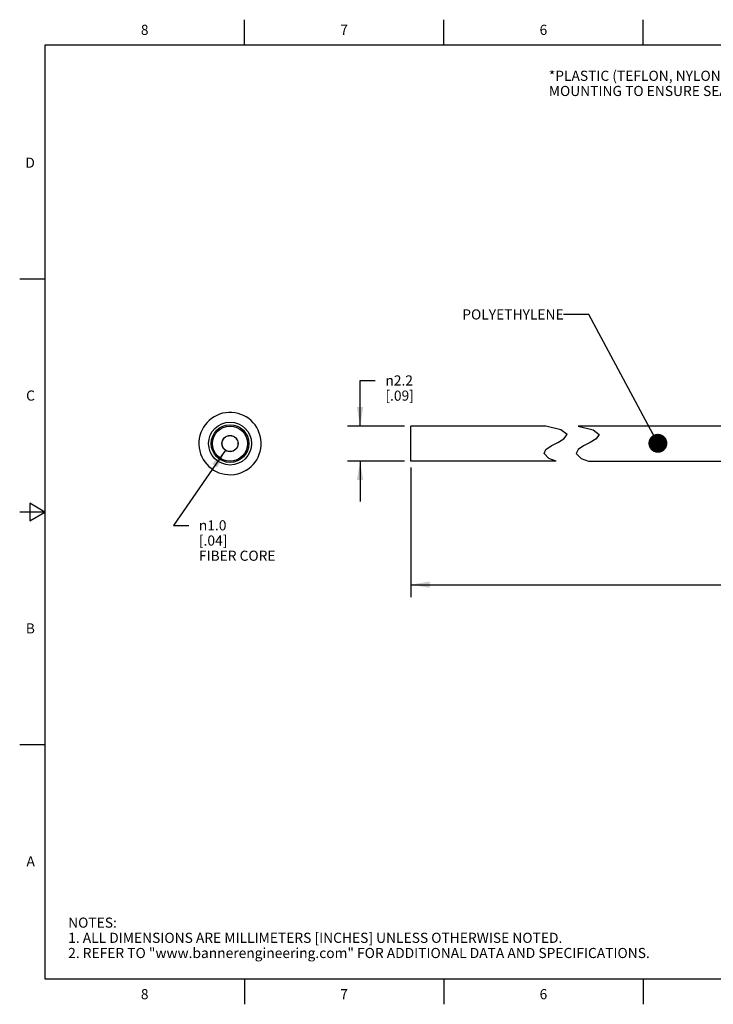
# Model space of a CAD drawing. Units: inches. Extents: x 0.4 to 16.6, y 0.6 to 10.4.
# Drawn here: x 0.4 to 7.2, y 0.6 to 10.4 of the extents above; entities that cross this region are included whole.
import ezdxf

# ---------------------------------------------------------------- set-up
doc = ezdxf.new("R2010")
doc.units = ezdxf.units.IN
doc.header["$LTSCALE"] = 0.935
doc.header["$MEASUREMENT"] = 0
doc.layers.get('0').update_dxf_attribs({"linetype": 'CONTINUOUS'})
for name, color, linetype in [('AXIS', 7, 'CONTINUOUS'), ('CURVES', 7, 'CONTINUOUS'), ('NOTES', 7, 'CONTINUOUS'), ('SCHEME_DIMS', 7, 'CONTINUOUS')]:
    doc.layers.add(name, color=color, linetype=linetype)
doc.styles.add('TEXTSTYLE_2', font='txt', dxfattribs={"width": 0.8})
doc.styles.add('TEXTSTYLE_6', font='gdt')
doc.dimstyles.new('DIMSTYLE_1', dxfattribs={"dimtxt": 0.1, "dimasz": 0.1875, "dimexe": 0.125, "dimexo": 0.0625, "dimgap": 0.1, "dimtad": 0, "dimtih": 1, "dimtoh": 1, "dimdec": 0, "dimlfac": 0.25, "dimzin": 4, "dimdsep": 46, "dimtxsty": 'STANDARD', "dimblk": '_FILLED', "dimblk1": '_FILLED', "dimblk2": '_FILLED', "dimcen": 0.09, "dimadec": 0, "dimazin": 0, "dimtp": 0.5, "dimtm": 0.5, "dimtfac": 1, "dimtdec": 0, "dimtofl": 0, "dimtmove": 0, "dimatfit": 3, "dimldrblk": '_FILLED', "dimfxl": 1, "dimtolj": 1, "dimtzin": 4, "dimarcsym": 0})
doc.dimstyles.new('DIMSTYLE_3', dxfattribs={"dimtxt": 0.1, "dimasz": 0.1875, "dimexe": 0.125, "dimexo": 0.0625, "dimgap": 0.1, "dimtad": 0, "dimtih": 1, "dimtoh": 1, "dimdec": 1, "dimlfac": 0.25, "dimzin": 4, "dimdsep": 46, "dimtxsty": 'STANDARD', "dimblk": '_FILLED', "dimblk1": '_FILLED', "dimblk2": '_FILLED', "dimcen": 0.09, "dimadec": 0, "dimazin": 0, "dimtp": 0.1, "dimtm": 0.1, "dimtfac": 1, "dimtdec": 1, "dimtofl": 0, "dimtmove": 0, "dimatfit": 3, "dimldrblk": '_FILLED', "dimfxl": 1, "dimtolj": 1, "dimtzin": 4, "dimarcsym": 0})
doc.dimstyles.new('DIMSTYLE_4', dxfattribs={"dimtxt": 0.1, "dimasz": 0.1875, "dimexe": 0.125, "dimexo": 0.0625, "dimgap": 0.09, "dimtad": 0, "dimtih": 1, "dimtoh": 1, "dimdec": 1, "dimlfac": 0.25, "dimzin": 4, "dimdsep": 46, "dimtxsty": 'STANDARD', "dimblk": '_FILLED', "dimblk1": '_FILLED', "dimblk2": '_FILLED', "dimcen": 0.09, "dimadec": 0, "dimazin": 0, "dimtp": 0.1, "dimtm": 0.1, "dimtfac": 1, "dimtdec": 1, "dimtmove": 0, "dimatfit": 2, "dimldrblk": '_FILLED', "dimfxl": 1, "dimtolj": 1, "dimtzin": 4, "dimarcsym": 0})
doc.dimstyles.get("Standard").update_dxf_attribs({"dimtxt": 0.1, "dimasz": 0.1875, "dimexe": 0.125, "dimexo": 0.0625, "dimgap": 0.09, "dimtad": 0, "dimtih": 1, "dimtoh": 1, "dimzin": 4, "dimdsep": 46, "dimtxsty": 'STANDARD', "dimblk": '_FILLED', "dimblk1": '_FILLED', "dimblk2": '_FILLED', "dimcen": 0.09, "dimadec": 0, "dimazin": 0, "dimtol": 1, "dimtp": 0.01, "dimtm": 0.01, "dimtfac": 1, "dimtofl": 0, "dimtmove": 0, "dimatfit": 3, "dimldrblk": '_FILLED', "dimfxl": 1, "dimtolj": 1, "dimtzin": 4, "dimarcsym": 0})

# ---------------------------------------------------------------- blocks, each defined once
blk = doc.blocks.new('_FILLED')
at = {"color": 0, "linetype": 'BYBLOCK'}
blk.add_solid([(0, 0), (-1, 0.167), (-1, -0.167)], dxfattribs=at)
blk = doc.blocks.new('*D4')
at = {"layer": 'SCHEME_DIMS', "color": 7, "linetype": 'CONTINUOUS'}
for p, q in [((4.2333, 5.9397), (4.2333, 4.7317)), ((14.8228, 5.8072), (14.8228, 4.7317)), ((4.2333, 4.7817), (9.278, 4.7817)), ((14.8228, 4.7817), (9.778, 4.7817)), ((4.2333, 4.7317), (4.2333, 4.6567)), ((14.8228, 4.7317), (14.8228, 4.6567))]:
    blk.add_line(p, q, dxfattribs=at)
at = {"layer": 'SCHEME_DIMS', "color": 7, "linetype": 'CONTINUOUS', "xscale": 0.1875, "yscale": 0.1875, "zscale": 0.1875, "rotation": 180}
blk.add_blockref('_FILLED', (4.2333, 4.7817), dxfattribs=at)
at = {"layer": 'SCHEME_DIMS', "color": 7, "linetype": 'CONTINUOUS', "xscale": 0.1875, "yscale": 0.1875, "zscale": 0.1875}
blk.add_blockref('_FILLED', (14.8228, 4.7817), dxfattribs=at)
at = {"layer": 'SCHEME_DIMS', "color": 7, "linetype": 'CONTINUOUS', "insert": (9.528, 4.8317), "char_height": 0.1, "width": 0.3, "attachment_point": 2, "line_spacing_factor": 0.9}
blk.add_mtext('"L"', dxfattribs=at)
blk = doc.blocks.new('*D5')
at = {"layer": 'SCHEME_DIMS', "color": 7, "linetype": 'CONTINUOUS'}
for p, q in [((2.4035, 6.1106), (1.8906, 5.3677)), ((1.8906, 5.3677), (2.0406, 5.3677))]:
    blk.add_line(p, q, dxfattribs=at)
at = {"layer": 'SCHEME_DIMS', "color": 7, "linetype": 'CONTINUOUS', "xscale": 0.1875, "yscale": 0.1875, "zscale": 0.1875, "rotation": 55.3754847068}
blk.add_blockref('_FILLED', (2.4035, 6.1106), dxfattribs=at)
at = {"layer": 'SCHEME_DIMS', "color": 7, "linetype": 'CONTINUOUS', "insert": (2.1406, 5.4177), "char_height": 0.1, "width": 1, "attachment_point": 1, "line_spacing_factor": 0.9, "style": 'TEXTSTYLE_6'}
blk.add_mtext('{\\Fgdt;n}\\Ftxt;1.0\\P[.04]\\PFIBER CORE', dxfattribs=at)
blk = doc.blocks.new('*D6')
at = {"layer": 'SCHEME_DIMS', "color": 7, "linetype": 'CONTINUOUS'}
for p, q in [((3.7333, 6.3487), (3.7333, 6.7987)), ((3.7333, 6.7987), (3.8833, 6.7987)), ((4.1708, 6.3487), (3.6083, 6.3487)), ((4.1708, 6.0022), (3.6083, 6.0022)), ((3.7333, 6.0022), (3.7333, 5.6022))]:
    blk.add_line(p, q, dxfattribs=at)
at = {"layer": 'SCHEME_DIMS', "color": 7, "linetype": 'CONTINUOUS', "xscale": 0.1875, "yscale": 0.1875, "zscale": 0.1875}
for p, rotation in [((3.7333, 6.3487), 270), ((3.7333, 6.0022), 90)]:
    blk.add_blockref('_FILLED', p, dxfattribs=dict(at, rotation=rotation))
at = {"layer": 'SCHEME_DIMS', "color": 7, "linetype": 'CONTINUOUS', "insert": (3.9833, 6.8487), "char_height": 0.1, "width": 0.5, "attachment_point": 1, "line_spacing_factor": 0.9, "style": 'TEXTSTYLE_6'}
blk.add_mtext('{\\Fgdt;n}\\Ftxt;2.2\\P[.09]', dxfattribs=at)

msp = doc.modelspace()

# ---------------------------------------------------------------- linework, layer by layer
at = {"color": 7, "linetype": 'CONTINUOUS'}
for p, q in [((2.59, 10.112), (2.59, 10.362)), ((4.56, 10.112), (4.56, 10.362)), ((6.53, 10.112), (6.53, 10.362)), ((0.62, 10.112), (0.62, 0.887)), ((16.38, 10.112), (0.62, 10.112)), ((0.62, 7.7995), (0.37, 7.7995)), ((4.2333, 6.0022), (4.2333, 6.3487)), ((5.5694, 6.3487), (4.2333, 6.3487)), ((5.7182, 6.3099), (5.5694, 6.3487)), ((5.8875, 6.3487), (6.0364, 6.3099)), ((9.9106, 6.3487), (5.8875, 6.3487)), ((5.7782, 6.2638), (5.7182, 6.3099)), ((5.7465, 6.2206), (5.7782, 6.2638)), ((6.0364, 6.3099), (6.0964, 6.2638)), ((6.0964, 6.2638), (6.0647, 6.2206)), ((5.5686, 6.1175), (5.6211, 6.1534)), ((5.6211, 6.1534), (5.6874, 6.1874)), ((5.6874, 6.1874), (5.7465, 6.2206)), ((5.9393, 6.1534), (5.8867, 6.1175)), ((6.0056, 6.1874), (5.9393, 6.1534)), ((6.0647, 6.2206), (6.0056, 6.1874)), ((5.5513, 6.0759), (5.5686, 6.1175)), ((5.599, 6.0295), (5.5513, 6.0759)), ((5.8867, 6.1175), (5.8694, 6.0759)), ((5.8694, 6.0759), (5.9171, 6.0295)), ((5.6708, 6.0022), (4.2333, 6.0022)), ((5.6708, 6.0022), (5.599, 6.0295)), ((5.9171, 6.0295), (5.989, 6.0022)), ((5.989, 6.0022), (9.6104, 6.0022)), ((0.47, 5.5861), (0.47, 5.4129)), ((0.62, 5.4995), (0.47, 5.5861)), ((0.62, 5.4995), (0.37, 5.4995)), ((0.47, 5.4129), (0.62, 5.4995)), ((0.62, 3.1995), (0.37, 3.1995)), ((0.62, 0.887), (16.38, 0.887)), ((2.59, 0.887), (2.59, 0.637)), ((4.56, 0.887), (4.56, 0.637)), ((6.53, 0.887), (6.53, 0.637))]:
    msp.add_line(p, q, dxfattribs=at)
for radius in [0.2117, 0.1732]:
    msp.add_circle((2.4483, 6.1754), radius, dxfattribs=at)
msp.add_arc((2.4483, 6.1754), 0.3077, 278.4869, 277.42408, dxfattribs=at)
at = {"layer": 'AXIS', "color": 7, "linetype": 'CONTINUOUS'}
for radius in [0.186, 0.0787]:
    msp.add_circle((2.4483, 6.1754), radius, dxfattribs=at)
at = {"layer": 'CURVES', "color": 7, "linetype": 'CONTINUOUS'}
msp.add_circle((2.4483, 6.1754), 0.08, dxfattribs=at)

# ---------------------------------------------------------------- texts
at = {"color": 7, "linetype": 'CONTINUOUS', "char_height": 0.1, "width": 0.08, "line_spacing_factor": 0.9, "style": 'TEXTSTYLE_2'}
for s, insert, attachment_point in [('8', (1.605, 10.312), 2), ('7', (3.575, 10.312), 2), ('6', (5.545, 10.312), 2), ('D', (0.52, 8.9995), 3), ('C', (0.52, 6.6995), 3), ('B', (0.52, 4.3995), 3), ('A', (0.52, 2.0995), 3), ('8', (1.605, 0.787), 2), ('7', (3.575, 0.787), 2), ('6', (5.545, 0.787), 2)]:
    msp.add_mtext(s, dxfattribs=dict(at, insert=insert, attachment_point=attachment_point))
at = {"color": 7, "linetype": 'CONTINUOUS', "insert": (0.8489, 1.4938), "char_height": 0.1, "width": 7.9, "attachment_point": 1, "line_spacing_factor": 0.9}
msp.add_mtext('NOTES:\\P1. ALL DIMENSIONS ARE MILLIMETERS [INCHES] UNLESS OTHERWISE NOTED.\\P2. REFER TO "www.bannerengineering.com" FOR ADDITIONAL DATA AND SPECIFICATIONS.', dxfattribs=at)
at = {"layer": 'NOTES', "color": 7, "linetype": 'CONTINUOUS', "char_height": 0.1, "line_spacing_factor": 0.9}
for s, insert, width, attachment_point in [('*PLASTIC (TEFLON, NYLON, ETC.) SET SCREW TO BE USED FOR\\P MOUNTING TO ENSURE SEALING INTEGRITY.', (5.598, 9.858), 5.5, 1), ('POLYETHYLENE ', (5.7446, 7.5007), 1.3, 3)]:
    msp.add_mtext(s, dxfattribs=dict(at, insert=insert, width=width, attachment_point=attachment_point))

# ---------------------------------------------------------------- dimensions: what is measured, and where the dimension line sits
at = {"layer": 'SCHEME_DIMS', "color": 7, "linetype": 'CONTINUOUS'}
for base, p1, angle, text, dimstyle, picture, middle in [((3.7333, 6.0022), (4.2333, 6.3487), 270, '%%c<>', 'DIMSTYLE_3', '*D6', (4.3, 6.7237)), ((4.2333, 4.7817), (14.8228, 5.8697), 180, '"L"', 'DIMSTYLE_1', '*D4', (9.528, 4.7817))]:
    dim = msp.add_linear_dim(base=base, p1=p1, p2=(4.2333, 6.0022), angle=angle, text=text, dimstyle=dimstyle, dxfattribs=at)
    dim.commit()
    dim.dimension.update_dxf_attribs({"geometry": picture, "text_midpoint": middle, "dimtype": 160})
dim = msp.add_diameter_dim_2p(p1=(2.4035, 6.1106), p2=(2.493, 6.2402), text='%%c<>\\PFIBER CORE', dimstyle='DIMSTYLE_4', override={"dimpost": '<>'}, dxfattribs=at)
dim.commit()
dim.dimension.update_dxf_attribs({"geometry": '*D5', "text_midpoint": (2.6406, 5.2177), "dimtype": 163})

# ---------------------------------------------------------------- leaders
at = {"layer": 'NOTES', "color": 7, "linetype": 'CONTINUOUS'}
msp.add_leader([(6.6758, 6.178), (5.9946, 7.4507), (5.7446, 7.4507)], dimstyle='STANDARD', override={"dimtad": 0, "dimldrblk": 'DOT'}, dxfattribs=at)

doc.saveas('drawing.dxf')
